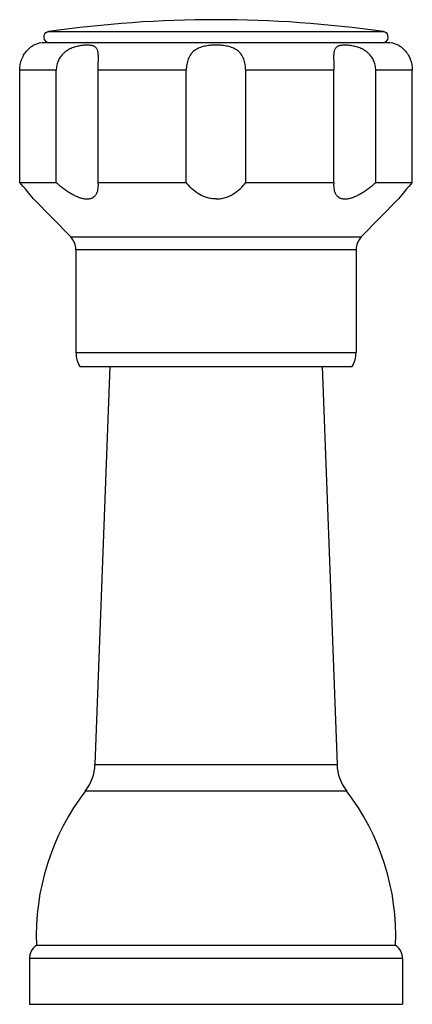
# Model space of a CAD drawing. Units: inches. Extents: x -0.7 to 22.1, y 6.3 to 11.7.
# Drawn here: x 20 to 22.1, y 6.3 to 11.7 of the extents above; entities that cross this region are included whole.
import ezdxf

# ---------------------------------------------------------------- set-up
doc = ezdxf.new("R2010")
doc.units = ezdxf.units.IN
doc.header["$LTSCALE"] = 1.21
doc.header["$MEASUREMENT"] = 0
doc.layers.get('0').update_dxf_attribs({"linetype": 'CONTINUOUS'})

msp = doc.modelspace()

# ---------------------------------------------------------------- linework, layer by layer
at = {"color": 9, "linetype": 'CONTINUOUS'}
for p, q in [((20.1632, 11.6214), (21.9814, 11.6214)), ((20.205, 11.4114), (20.0069, 11.4114)), ((20.9111, 11.4114), (20.4329, 11.4114)), ((21.7117, 11.4114), (21.2335, 11.4114)), ((22.1377, 11.4114), (21.9396, 11.4114)), ((20.2838, 10.5055), (21.8608, 10.5055)), ((21.8323, 10.4357), (20.3123, 10.4357)), ((20.3123, 9.8762), (21.8323, 9.8762)), ((20.4154, 7.6367), (21.7292, 7.6367)), ((20.3641, 7.4941), (21.7805, 7.4941)), ((22.0848, 6.5824), (20.0598, 6.5824))]:
    msp.add_line(p, q, dxfattribs=at)
at = {"color": 7, "linetype": 'CONTINUOUS'}
for p, q in [((20.0823, 11.5478), (20.079, 11.5459)), ((21.9998, 11.5614), (20.1448, 11.5614)), ((22.065, 11.5462), (22.0623, 11.5478)), ((20.0069, 10.8014), (20.0069, 11.4114)), ((20.205, 10.8014), (20.205, 11.4114)), ((20.4329, 10.8014), (20.4329, 11.4114)), ((20.9111, 10.8014), (20.9111, 11.4114)), ((21.2335, 10.8014), (21.2335, 11.4114)), ((21.7117, 10.8014), (21.7117, 11.4114)), ((21.9396, 10.8014), (21.9396, 11.4114)), ((22.1377, 10.8014), (22.1377, 11.4114)), ((20.0069, 10.8014), (20.205, 10.8014)), ((20.4329, 10.8014), (20.9111, 10.8014)), ((20.4338, 10.7855), (20.4329, 10.8014)), ((21.2335, 10.8014), (21.7117, 10.8014)), ((21.7117, 10.8014), (21.7108, 10.7855)), ((21.9396, 10.8014), (22.1377, 10.8014)), ((20.0821, 10.712), (20.0823, 10.7118)), ((20.2838, 10.5055), (20.0823, 10.7118)), ((21.8608, 10.5055), (22.0623, 10.7118)), ((22.0625, 10.712), (22.0623, 10.7118)), ((20.3123, 10.4357), (20.3123, 9.8762)), ((21.8323, 10.4357), (21.8323, 9.8762)), ((20.3323, 9.8014), (21.8123, 9.8014)), ((20.4967, 9.8014), (20.4154, 7.6367)), ((21.6479, 9.8014), (21.7292, 7.6367)), ((22.0473, 6.6534), (20.0973, 6.6534)), ((20.0598, 6.5824), (20.0598, 6.3334)), ((22.0848, 6.5824), (22.0848, 6.3334)), ((20.0598, 6.3334), (22.0848, 6.3334))]:
    msp.add_line(p, q, dxfattribs=at)
for centre, radius, start, end in [((21.0723, 5.296), 6.3904, 81.82103, 98.17897), ((20.1674, 11.5915), 0.0302, 98.179, 270), ((21.9771, 11.5915), 0.0302, 270, 81.821), ((20.1448, 11.4114), 0.15, 90, 114.6243), ((21.9998, 11.4114), 0.15, 65.3757, 90), ((17.9263, 8.9739), 2.7693, 38.8776, 41.2944), ((24.2588, 8.9398), 2.8222, 138.7283, 141.0997), ((20.2123, 10.4357), 0.1, 0, 44.3312), ((21.9323, 10.4357), 0.1, 135.6688, 180), ((20.4623, 9.8762), 0.15, 180, 209.9264), ((21.6823, 9.8762), 0.15, 330.0736, 360), ((20.1656, 7.6461), 0.25, 322.5618, 357.8496), ((21.979, 7.6461), 0.25, 182.1504, 217.4382), ((21.3963, 6.7039), 1.3, 142.5618, 182.2249), ((20.7483, 6.7039), 1.3, 357.7751, 37.4382), ((20.1458, 6.5824), 0.086, 124.3384, 180), ((21.9988, 6.5824), 0.086, 0, 55.6616)]:
    msp.add_arc(centre, radius, start, end, dxfattribs=at)
for points, knots in [([(20.0069, 11.4114), (20.0069, 11.4167), (20.0074, 11.4274), (20.0097, 11.4432), (20.0134, 11.4585), (20.0177, 11.4707), (20.0216, 11.4799), (20.0258, 11.4886), (20.0315, 11.4987), (20.0389, 11.5095), (20.0465, 11.5188), (20.0529, 11.5255), (20.0578, 11.5301), (20.0611, 11.533), (20.0643, 11.5357), (20.0673, 11.538), (20.07, 11.54), (20.0725, 11.5417), (20.0748, 11.5432), (20.0767, 11.5445), (20.0782, 11.5454), (20.0792, 11.546), (20.0798, 11.5463), (20.0804, 11.5467), (20.0809, 11.547), (20.0813, 11.5472), (20.0816, 11.5474), (20.0818, 11.5475), (20.0819, 11.5476), (20.082, 11.5476), (20.0821, 11.5477), (20.0822, 11.5477), (20.0822, 11.5477), (20.0823, 11.5477), (20.0823, 11.5477), (20.0823, 11.5477), (20.0823, 11.5478), (20.0823, 11.5478)], [0, 0, 0, 0, 0.098409, 0.196367, 0.292907, 0.387122, 0.433068, 0.478058, 0.56454, 0.645258, 0.719078, 0.785041, 0.814813, 0.842406, 0.867792, 0.890934, 0.911806, 0.930428, 0.946819, 0.960992, 0.972955, 0.97811, 0.982716, 0.986775, 0.990289, 0.993259, 0.995686, 0.996697, 0.997573, 0.998314, 0.99892, 0.999392, 0.999729, 0.999847, 0.999932, 0.999983, 1, 1, 1, 1]), ([(20.4338, 11.4779), (20.4338, 11.4817), (20.4337, 11.489), (20.4332, 11.4994), (20.4322, 11.5088), (20.4305, 11.5171), (20.428, 11.5243), (20.4246, 11.5304), (20.4203, 11.5354), (20.415, 11.5394), (20.4089, 11.5424), (20.402, 11.5447), (20.3943, 11.5463), (20.3859, 11.5473), (20.3767, 11.5478), (20.3669, 11.5478), (20.3565, 11.5472), (20.3414, 11.5458), (20.3259, 11.5431), (20.31, 11.5391), (20.2977, 11.5352), (20.2854, 11.5303), (20.2733, 11.5243), (20.2616, 11.5172), (20.2524, 11.5103), (20.2455, 11.5042), (20.2388, 11.4978), (20.2312, 11.489), (20.2233, 11.4776), (20.2167, 11.4654), (20.2115, 11.4524), (20.2065, 11.4346), (20.205, 11.4206), (20.205, 11.4114)], [0, 0, 0, 0, 0.032326, 0.061991, 0.088752, 0.112628, 0.133958, 0.153342, 0.171693, 0.190003, 0.209116, 0.229613, 0.251843, 0.275957, 0.301984, 0.329893, 0.359594, 0.390985, 0.458296, 0.493914, 0.530639, 0.568245, 0.606547, 0.645391, 0.684561, 0.704225, 0.723924, 0.763368, 0.80283, 0.842278, 0.881736, 0.921221, 1, 1, 1, 1]), ([(21.0723, 11.5478), (21.0616, 11.5478), (21.0457, 11.5471), (21.0247, 11.5447), (21.0094, 11.542), (20.9947, 11.5383), (20.9807, 11.5334), (20.9696, 11.5281), (20.9614, 11.5232), (20.9536, 11.5177), (20.9465, 11.5115), (20.9401, 11.5045), (20.9341, 11.4969), (20.9277, 11.4866), (20.9215, 11.473), (20.9168, 11.4585), (20.9135, 11.4432), (20.9115, 11.4274), (20.9111, 11.4167), (20.9111, 11.4114)], [0, 0, 0, 0, 0.131811, 0.19684, 0.260744, 0.323302, 0.384444, 0.444218, 0.473707, 0.503013, 0.561364, 0.590629, 0.620077, 0.679803, 0.741022, 0.803908, 0.868344, 0.933938, 1, 1, 1, 1]), ([(21.2335, 11.4114), (21.2335, 11.4167), (21.233, 11.4274), (21.2311, 11.4432), (21.2278, 11.4585), (21.2231, 11.473), (21.2169, 11.4866), (21.2092, 11.4989), (21.2014, 11.5081), (21.1945, 11.5146), (21.1872, 11.5206), (21.1771, 11.5271), (21.1639, 11.5334), (21.1499, 11.5383), (21.1352, 11.542), (21.1199, 11.5447), (21.0989, 11.5471), (21.083, 11.5478), (21.0723, 11.5478)], [0, 0, 0, 0, 0.066101, 0.131712, 0.196146, 0.259033, 0.320259, 0.379972, 0.438637, 0.467818, 0.497008, 0.555762, 0.615535, 0.676658, 0.739229, 0.80313, 0.868148, 1, 1, 1, 1]), ([(21.9396, 11.4114), (21.9396, 11.416), (21.9391, 11.4253), (21.9368, 11.439), (21.9331, 11.4524), (21.9279, 11.4654), (21.9213, 11.4776), (21.9134, 11.4891), (21.9057, 11.4978), (21.8991, 11.5042), (21.8922, 11.5103), (21.883, 11.5172), (21.8713, 11.5243), (21.8592, 11.5303), (21.8431, 11.5367), (21.8267, 11.5414), (21.8106, 11.5445), (21.7992, 11.5462), (21.7882, 11.5472), (21.7777, 11.5478), (21.7679, 11.5478), (21.7588, 11.5473), (21.7503, 11.5463), (21.7426, 11.5447), (21.7357, 11.5424), (21.7296, 11.5394), (21.7243, 11.5354), (21.72, 11.5304), (21.7166, 11.5243), (21.7141, 11.5171), (21.7124, 11.5088), (21.7114, 11.4994), (21.7109, 11.489), (21.7108, 11.4817), (21.7108, 11.4779)], [0, 0, 0, 0, 0.039403, 0.078888, 0.118374, 0.157833, 0.19728, 0.236735, 0.276171, 0.295864, 0.315522, 0.354674, 0.393496, 0.431778, 0.469369, 0.541634, 0.576001, 0.60895, 0.640334, 0.67004, 0.69795, 0.723984, 0.748107, 0.770342, 0.79085, 0.809974, 0.828286, 0.846643, 0.866035, 0.887373, 0.911251, 0.93801, 0.967676, 1, 1, 1, 1]), ([(22.0623, 11.5478), (22.0623, 11.5478), (22.0623, 11.5477), (22.0623, 11.5477), (22.0623, 11.5477), (22.0623, 11.5477), (22.0624, 11.5477), (22.0625, 11.5477), (22.0625, 11.5476), (22.0626, 11.5476), (22.0628, 11.5475), (22.063, 11.5474), (22.0633, 11.5472), (22.0637, 11.547), (22.0642, 11.5467), (22.0648, 11.5463), (22.0654, 11.546), (22.0664, 11.5454), (22.0679, 11.5445), (22.0698, 11.5432), (22.0721, 11.5417), (22.0745, 11.54), (22.0773, 11.538), (22.0803, 11.5357), (22.0847, 11.532), (22.0907, 11.5265), (22.0981, 11.5188), (22.1043, 11.5112), (22.1092, 11.5044), (22.1169, 11.4926), (22.1246, 11.4774), (22.1311, 11.4585), (22.1349, 11.4432), (22.1372, 11.4274), (22.1377, 11.4167), (22.1377, 11.4114)], [0, 0, 0, 0, 0.000016, 0.000066, 0.00015, 0.000267, 0.000603, 0.001073, 0.001679, 0.00242, 0.003296, 0.004307, 0.006737, 0.009709, 0.013227, 0.017289, 0.021899, 0.027056, 0.039018, 0.053186, 0.069575, 0.088207, 0.109106, 0.13227, 0.157664, 0.215039, 0.281056, 0.354908, 0.394479, 0.435662, 0.612906, 0.707112, 0.80364, 0.901592, 1, 1, 1, 1]), ([(20.4329, 11.4114), (20.4329, 11.4172), (20.433, 11.4287), (20.4333, 11.4457), (20.4336, 11.4621), (20.4338, 11.4728), (20.4338, 11.4779)], [0, 0, 0, 0, 0.26202, 0.519687, 0.767334, 1, 1, 1, 1]), ([(21.7108, 11.4779), (21.7108, 11.4728), (21.711, 11.4621), (21.7113, 11.4457), (21.7116, 11.4287), (21.7117, 11.4172), (21.7117, 11.4114)], [0, 0, 0, 0, 0.232662, 0.480295, 0.737962, 1, 1, 1, 1]), ([(20.205, 10.8014), (20.2111, 10.796), (20.2236, 10.7854), (20.2429, 10.7702), (20.2626, 10.756), (20.2828, 10.743), (20.3032, 10.7316), (20.3204, 10.7237), (20.3341, 10.7187), (20.3441, 10.7157), (20.3538, 10.7135), (20.3631, 10.7122), (20.3721, 10.7117), (20.3805, 10.7121), (20.3884, 10.7134), (20.3957, 10.7156), (20.4023, 10.7185), (20.4082, 10.7222), (20.4135, 10.7266), (20.4181, 10.7316), (20.422, 10.7371), (20.4264, 10.7451), (20.4305, 10.7562), (20.4332, 10.7705), (20.4338, 10.7804), (20.4338, 10.7855)], [0, 0, 0, 0, 0.081358, 0.162715, 0.243589, 0.323353, 0.401137, 0.475789, 0.511524, 0.545944, 0.578884, 0.610209, 0.639846, 0.667804, 0.694182, 0.71917, 0.743028, 0.766058, 0.788566, 0.810838, 0.833114, 0.855586, 0.901604, 0.94965, 1, 1, 1, 1]), ([(21.0723, 10.7118), (21.0636, 10.7118), (21.0464, 10.7132), (21.0214, 10.719), (20.998, 10.728), (20.9698, 10.7432), (20.9396, 10.7669), (20.9197, 10.7896), (20.9111, 10.8014)], [0, 0, 0, 0, 0.136192, 0.270463, 0.401487, 0.528668, 0.771144, 1, 1, 1, 1]), ([(21.0723, 10.7118), (21.081, 10.7118), (21.0982, 10.7132), (21.1232, 10.719), (21.1466, 10.728), (21.1748, 10.7432), (21.205, 10.7669), (21.2249, 10.7896), (21.2335, 10.8014)], [0, 0, 0, 0, 0.136191, 0.270461, 0.401486, 0.528667, 0.771143, 1, 1, 1, 1]), ([(21.7108, 10.7855), (21.7108, 10.7804), (21.7114, 10.7705), (21.7141, 10.7562), (21.7181, 10.7451), (21.7226, 10.7371), (21.7265, 10.7316), (21.7311, 10.7266), (21.7364, 10.7222), (21.7423, 10.7185), (21.7489, 10.7156), (21.7562, 10.7134), (21.7641, 10.7121), (21.7725, 10.7117), (21.7815, 10.7122), (21.7908, 10.7135), (21.8005, 10.7157), (21.8105, 10.7187), (21.8241, 10.7237), (21.8414, 10.7316), (21.8618, 10.743), (21.882, 10.756), (21.9017, 10.7702), (21.921, 10.7854), (21.9334, 10.796), (21.9396, 10.8014)], [0, 0, 0, 0, 0.05035, 0.098396, 0.144414, 0.166886, 0.189162, 0.211433, 0.233941, 0.256972, 0.28083, 0.305818, 0.332196, 0.360154, 0.389791, 0.421116, 0.454055, 0.488476, 0.52421, 0.598863, 0.676647, 0.756411, 0.837285, 0.918642, 1, 1, 1, 1])]:
    msp.add_open_spline(points, degree=3, knots=knots, dxfattribs=at)

doc.saveas('drawing.dxf')
